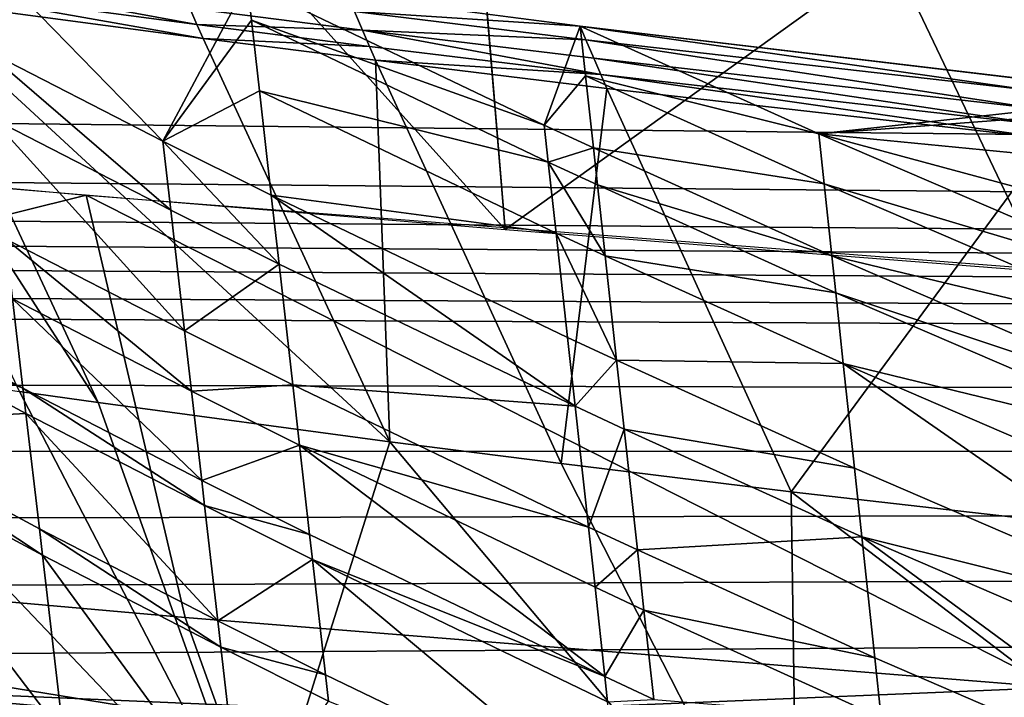
# Model space of a CAD drawing. Extents: x -293 to 293, y 0 to 819.
# Drawn here: x -221 to -215, y 385 to 390 of the extents above; entities that cross this region are included whole.
import ezdxf

# ---------------------------------------------------------------- set-up
doc = ezdxf.new("R2010")
doc.units = 0
doc.header["$MEASUREMENT"] = 0

msp = doc.modelspace()

# ---------------------------------------------------------------- linework, layer by layer
for points in [[(-209.556091, 249.35083, -17.146156), (-203.908981, 395.837311, -24.075253), (-216.97522, 5, -3.39507)], [(-208.071533, 249.609329, -15.63076), (-216.97522, 5, -3.39507), (-203.908981, 395.837311, -24.075253)], [(-178.563553, 394.228729, -59.699402), (-233.16124, 389.271088, -169.492462), (-233.35437, 390.687683, -138.120178)], [(-10.930908, 386.898743, -222.031219), (-233.16124, 389.271088, -169.492462), (-178.563553, 394.228729, -59.699402)], [(-221.410461, 392.092865, -337.006744), (-221.817581, 388.74292, -334.856903), (-218.121445, 388.439514, -341.85611)], [(-218.346542, 391.131348, -342.472992), (-221.410461, 392.092865, -337.006744), (-218.121445, 388.439514, -341.85611)], [(-218.343781, 391.130493, -342.477814), (-218.346542, 391.131348, -342.472992), (-218.121445, 388.439514, -341.85611)], [(-215.545715, 390.289856, -347.255035), (-218.343781, 391.130493, -342.477814), (-218.121445, 388.439514, -341.85611)], [(-220.407501, 389.027618, -288.303772), (-221.68779, 390.339203, -285.168915), (-221.606506, 389.642792, -285.012085)], [(-220.407501, 389.027618, -288.303772), (-219.84462, 390.084259, -290.551483), (-221.68779, 390.339203, -285.168915)], [(-215.545715, 390.289856, -347.255035), (-218.121445, 388.439514, -341.85611), (-214.528427, 388.157959, -348.269073)], [(-214.676666, 390.0354, -348.701141), (-215.545715, 390.289856, -347.255035), (-214.528427, 388.157959, -348.269073)], [(-220.179825, 389.806366, -289.095886), (-222.139008, 390.068298, -283.238007), (-222.187164, 390.177124, -283.259918)], [(-220.179825, 389.806366, -289.095886), (-222.187164, 390.177124, -283.259918), (-220.227539, 389.915192, -289.118774)], [(-219.128815, 389.892822, -292.408966), (-220.329681, 390.149658, -289.167908), (-217.621857, 389.796509, -296.623505)], [(-220.840027, 387.283905, -282.655701), (-222.625351, 390.049683, -281.567627), (-222.097977, 389.975891, -283.21936)], [(-220.840027, 387.283905, -282.655701), (-221.36441, 387.357758, -281.011017), (-222.625351, 390.049683, -281.567627)], [(-220.13916, 389.713959, -289.076385), (-222.097977, 389.975891, -283.21936), (-222.139008, 390.068298, -283.238007)], [(-220.13916, 389.713959, -289.076385), (-222.139008, 390.068298, -283.238007), (-220.179825, 389.806366, -289.095886)], [(-219.816574, 389.836609, -290.495728), (-219.84462, 390.084259, -290.551483), (-220.407501, 389.027618, -288.303772)], [(-217.86113, 389.135742, -295.626953), (-217.621857, 389.796509, -296.623505), (-219.84462, 390.084259, -290.551483)], [(-217.86113, 389.135742, -295.626953), (-219.84462, 390.084259, -290.551483), (-219.816574, 389.836609, -290.495728)], [(-218.892624, 387.022034, -288.48642), (-222.097977, 389.975891, -283.21936), (-220.13916, 389.713959, -289.076385)], [(-218.892624, 387.022034, -288.48642), (-220.840027, 387.283905, -282.655701), (-222.097977, 389.975891, -283.21936)], [(-219.075165, 389.769287, -292.382416), (-220.179825, 389.806366, -289.095886), (-220.227539, 389.915192, -289.118774)], [(-219.075165, 389.769287, -292.382416), (-220.227539, 389.915192, -289.118774), (-219.128815, 389.892822, -292.408966)], [(-217.582733, 389.705353, -296.603394), (-219.128815, 389.892822, -292.408966), (-217.621857, 389.796509, -296.623505)], [(-217.582733, 389.705353, -296.603394), (-219.075165, 389.769287, -292.382416), (-219.128815, 389.892822, -292.408966)], [(-219.816574, 389.836609, -290.495728), (-220.407501, 389.027618, -288.303772), (-219.762985, 389.363617, -290.389221)], [(-219.02771, 389.660461, -292.358948), (-220.179825, 389.806366, -289.095886), (-219.075165, 389.769287, -292.382416)], [(-219.02771, 389.660461, -292.358948), (-220.13916, 389.713959, -289.076385), (-220.179825, 389.806366, -289.095886)], [(-217.833878, 388.888092, -295.571228), (-219.816574, 389.836609, -290.495728), (-219.762985, 389.363617, -290.389221)], [(-217.86113, 389.135742, -295.626953), (-219.816574, 389.836609, -290.495728), (-217.833878, 388.888092, -295.571228)], [(-217.58548, 389.46402, -296.548706), (-217.621857, 389.796509, -296.623505), (-217.86113, 389.135742, -295.626953)], [(-214.615982, 389.368317, -304.143127), (-217.582733, 389.705353, -296.603394), (-217.621857, 389.796509, -296.623505)], [(-214.615982, 389.368317, -304.143127), (-217.621857, 389.796509, -296.623505), (-214.431717, 389.414612, -304.679443)], [(-216.028122, 389.077057, -300.473236), (-213.704437, 389.332062, -306.422638), (-217.621857, 389.796509, -296.623505)], [(-216.028122, 389.077057, -300.473236), (-217.621857, 389.796509, -296.623505), (-217.58548, 389.46402, -296.548706)], [(-229.110199, 386.633026, -317.588013), (-233.155304, 389.779053, -310.038757), (-220.920456, 388.66748, -336.596497)], [(-217.529465, 389.581818, -296.57605), (-219.075165, 389.769287, -292.382416), (-217.582733, 389.705353, -296.603394)], [(-217.482346, 389.472992, -296.55188), (-219.075165, 389.769287, -292.382416), (-217.529465, 389.581818, -296.57605)], [(-217.482346, 389.472992, -296.55188), (-219.02771, 389.660461, -292.358948), (-219.075165, 389.769287, -292.382416)], [(-218.987259, 389.568054, -292.338989), (-218.892624, 387.022034, -288.48642), (-220.13916, 389.713959, -289.076385)], [(-218.987259, 389.568054, -292.338989), (-220.13916, 389.713959, -289.076385), (-219.02771, 389.660461, -292.358948)], [(-217.482346, 389.472992, -296.55188), (-218.987259, 389.568054, -292.338989), (-219.02771, 389.660461, -292.358948)], [(-214.563446, 389.244781, -304.114349), (-217.529465, 389.581818, -296.57605), (-217.582733, 389.705353, -296.603394)], [(-214.563446, 389.244781, -304.114349), (-217.582733, 389.705353, -296.603394), (-214.615982, 389.368317, -304.143127)], [(-220.354828, 388.567963, -288.200256), (-221.606506, 389.642792, -285.012085), (-221.552841, 389.183105, -284.908539)], [(-220.407501, 389.027618, -288.303772), (-221.606506, 389.642792, -285.012085), (-220.354828, 388.567963, -288.200256)], [(-217.747314, 386.87616, -291.734589), (-218.892624, 387.022034, -288.48642), (-218.987259, 389.568054, -292.338989)], [(-217.442184, 389.380585, -296.531311), (-218.987259, 389.568054, -292.338989), (-217.482346, 389.472992, -296.55188)], [(-217.442184, 389.380585, -296.531311), (-217.747314, 386.87616, -291.734589), (-218.987259, 389.568054, -292.338989)], [(-214.516968, 389.135956, -304.088928), (-217.482346, 389.472992, -296.55188), (-217.529465, 389.581818, -296.57605)], [(-214.516968, 389.135956, -304.088928), (-217.529465, 389.581818, -296.57605), (-214.563446, 389.244781, -304.114349)], [(-217.58548, 389.46402, -296.548706), (-217.86113, 389.135742, -295.626953), (-217.532913, 388.983673, -296.440643)], [(-215.992569, 388.744568, -300.398468), (-217.58548, 389.46402, -296.548706), (-217.532913, 388.983673, -296.440643)], [(-216.028122, 389.077057, -300.473236), (-217.58548, 389.46402, -296.548706), (-215.992569, 388.744568, -300.398468)], [(-214.477356, 389.043549, -304.067261), (-217.442184, 389.380585, -296.531311), (-217.482346, 389.472992, -296.55188)], [(-214.477356, 389.043549, -304.067261), (-217.482346, 389.472992, -296.55188), (-214.516968, 389.135956, -304.088928)], [(-219.762985, 389.363617, -290.389221), (-220.407501, 389.027618, -288.303772), (-219.684052, 388.667206, -290.232422)], [(-217.781845, 388.41507, -295.464783), (-219.762985, 389.363617, -290.389221), (-219.684052, 388.667206, -290.232422)], [(-217.833878, 388.888092, -295.571228), (-219.762985, 389.363617, -290.389221), (-217.781845, 388.41507, -295.464783)], [(-216.210968, 386.688721, -295.908386), (-217.747314, 386.87616, -291.734589), (-217.442184, 389.380585, -296.531311)], [(-214.477356, 389.043549, -304.067261), (-216.210968, 386.688721, -295.908386), (-217.442184, 389.380585, -296.531311)], [(-213.69635, 389.253754, -306.40506), (-213.704437, 389.332062, -306.422638), (-216.028122, 389.077057, -300.473236)], [(-10.930908, 386.898743, -222.031219), (-233.104614, 388.853729, -178.735245), (-233.16124, 389.271088, -169.492462)], [(-213.69635, 389.253754, -306.40506), (-216.028122, 389.077057, -300.473236), (-213.654129, 388.845001, -306.313232)], [(-220.262375, 387.761566, -288.018646), (-221.552841, 389.183105, -284.908539), (-221.458664, 388.37674, -284.726898)], [(-220.354828, 388.567963, -288.200256), (-221.552841, 389.183105, -284.908539), (-220.262375, 387.761566, -288.018646)], [(-217.532913, 388.983673, -296.440643), (-217.86113, 389.135742, -295.626953), (-217.833878, 388.888092, -295.571228)], [(-213.568924, 388.020264, -306.128021), (-216.028122, 389.077057, -300.473236), (-215.992569, 388.744568, -300.398468)], [(-213.610794, 388.425507, -306.219025), (-216.028122, 389.077057, -300.473236), (-213.568924, 388.020264, -306.128021)], [(-213.654129, 388.845001, -306.313232), (-216.028122, 389.077057, -300.473236), (-213.610794, 388.425507, -306.219025)], [(-219.631943, 388.20752, -290.128937), (-220.407501, 389.027618, -288.303772), (-220.354828, 388.567963, -288.200256)], [(-219.684052, 388.667206, -290.232422), (-220.407501, 389.027618, -288.303772), (-219.631943, 388.20752, -290.128937)], [(-213.262726, 386.351746, -303.411041), (-216.210968, 386.688721, -295.908386), (-214.477356, 389.043549, -304.067261)], [(-217.532913, 388.983673, -296.440643), (-217.833878, 388.888092, -295.571228), (-217.505798, 388.736023, -296.384918)], [(-215.941177, 388.264221, -300.290466), (-217.532913, 388.983673, -296.440643), (-217.505798, 388.736023, -296.384918)], [(-215.992569, 388.744568, -300.398468), (-217.532913, 388.983673, -296.440643), (-215.941177, 388.264221, -300.290466)], [(-217.45401, 388.263, -296.278503), (-217.833878, 388.888092, -295.571228), (-217.781845, 388.41507, -295.464783)], [(-217.505798, 388.736023, -296.384918), (-217.833878, 388.888092, -295.571228), (-217.45401, 388.263, -296.278503)], [(-10.930908, 386.898743, -222.031219), (-233.068939, 388.581573, -184.76239), (-233.104614, 388.853729, -178.735245)], [(-215.914673, 388.016541, -300.234772), (-217.505798, 388.736023, -296.384918), (-217.45401, 388.263, -296.278503)], [(-215.941177, 388.264221, -300.290466), (-217.505798, 388.736023, -296.384918), (-215.914673, 388.016541, -300.234772)], [(-213.534561, 387.687775, -306.053314), (-215.992569, 388.744568, -300.398468), (-215.941177, 388.264221, -300.290466)], [(-213.568924, 388.020264, -306.128021), (-215.992569, 388.744568, -300.398468), (-213.534561, 387.687775, -306.053314)], [(-229.110199, 386.633026, -317.588013), (-220.920456, 388.66748, -336.596497), (-220.258377, 385.850372, -336.126099)], [(-214.445953, 385.382629, -346.791931), (-220.920456, 388.66748, -336.596497), (-205.174179, 387.451172, -363.467377)], [(-220.258377, 385.850372, -336.126099), (-220.920456, 388.66748, -336.596497), (-214.445953, 385.382629, -346.791931)], [(-217.654602, 387.258972, -295.20459), (-219.684052, 388.667206, -290.232422), (-219.631943, 388.20752, -290.128937)], [(-217.7052, 387.718658, -295.308044), (-219.684052, 388.667206, -290.232422), (-217.654602, 387.258972, -295.20459)], [(-217.781845, 388.41507, -295.464783), (-219.684052, 388.667206, -290.232422), (-217.7052, 387.718658, -295.308044)], [(-10.930908, 386.898743, -222.031219), (-233.046524, 388.405334, -188.665512), (-233.068939, 388.581573, -184.76239)], [(-219.631943, 388.20752, -290.128937), (-220.354828, 388.567963, -288.200256), (-220.262375, 387.761566, -288.018646)], [(-10.930908, 386.898743, -222.031219), (-233.020706, 388.233551, -192.469772), (-233.046524, 388.405334, -188.665512)], [(-217.377731, 387.566589, -296.121796), (-217.781845, 388.41507, -295.464783), (-217.7052, 387.718658, -295.308044)], [(-217.45401, 388.263, -296.278503), (-217.781845, 388.41507, -295.464783), (-217.377731, 387.566589, -296.121796)], [(-220.216339, 387.360229, -287.928253), (-221.458664, 388.37674, -284.726898), (-221.411774, 387.975403, -284.636505)], [(-220.262375, 387.761566, -288.018646), (-221.458664, 388.37674, -284.726898), (-220.216339, 387.360229, -287.928253)], [(-10.930908, 386.898743, -222.031219), (-232.979431, 388.036926, -196.824738), (-233.020706, 388.233551, -192.469772)], [(-219.631943, 388.20752, -290.128937), (-220.262375, 387.761566, -288.018646), (-219.540512, 387.401123, -289.947327)], [(-217.654602, 387.258972, -295.20459), (-219.631943, 388.20752, -290.128937), (-219.540512, 387.401123, -289.947327)], [(-215.864059, 387.543549, -300.128418), (-217.45401, 388.263, -296.278503), (-217.377731, 387.566589, -296.121796)], [(-215.914673, 388.016541, -300.234772), (-217.45401, 388.263, -296.278503), (-215.864059, 387.543549, -300.128418)], [(-213.484909, 387.207397, -305.945435), (-215.941177, 388.264221, -300.290466), (-215.914673, 388.016541, -300.234772)], [(-213.534561, 387.687775, -306.053314), (-215.941177, 388.264221, -300.290466), (-213.484909, 387.207397, -305.945435)], [(-221.342133, 387.379364, -284.502228), (-222.65773, 388.085419, -280.724213), (-222.637726, 387.917816, -280.686462)], [(-221.411774, 387.975403, -284.636505), (-222.65773, 388.085419, -280.724213), (-221.342133, 387.379364, -284.502228)], [(-10.930908, 386.898743, -222.031219), (-232.931, 387.891418, -200.046661), (-232.979431, 388.036926, -196.824738)], [(-213.459305, 386.959717, -305.889801), (-215.914673, 388.016541, -300.234772), (-215.864059, 387.543549, -300.128418)], [(-213.484909, 387.207397, -305.945435), (-215.914673, 388.016541, -300.234772), (-213.459305, 386.959717, -305.889801)], [(-220.14798, 386.764191, -287.794006), (-221.411774, 387.975403, -284.636505), (-221.342133, 387.379364, -284.502228)], [(-220.216339, 387.360229, -287.928253), (-221.411774, 387.975403, -284.636505), (-220.14798, 386.764191, -287.794006)], [(-10.930908, 386.898743, -222.031219), (-232.540085, 387.426422, -210.344925), (-232.931, 387.891418, -200.046661)], [(-221.32254, 387.211761, -284.464447), (-222.637726, 387.917816, -280.686462), (-222.545746, 387.147308, -280.512848)], [(-221.342133, 387.379364, -284.502228), (-222.637726, 387.917816, -280.686462), (-221.32254, 387.211761, -284.464447)], [(-219.540512, 387.401123, -289.947327), (-220.262375, 387.761566, -288.018646), (-220.216339, 387.360229, -287.928253)], [(-217.377731, 387.566589, -296.121796), (-217.7052, 387.718658, -295.308044), (-217.654602, 387.258972, -295.20459)], [(-222.920792, 387.586639, -275.915009), (-219.760803, 384.266663, -280.321777), (-222.928009, 384.753815, -269.533386)], [(-221.36441, 387.357758, -281.011017), (-219.760803, 384.266663, -280.321777), (-222.920792, 387.586639, -275.915009)], [(-217.377731, 387.566589, -296.121796), (-217.654602, 387.258972, -295.20459), (-217.327362, 387.106903, -296.018341)], [(-215.789505, 386.847076, -299.971771), (-217.377731, 387.566589, -296.121796), (-217.327362, 387.106903, -296.018341)], [(-215.864059, 387.543549, -300.128418), (-217.377731, 387.566589, -296.121796), (-215.789505, 386.847076, -299.971771)], [(-213.338348, 385.790222, -305.627075), (-215.864059, 387.543549, -300.128418), (-215.789505, 386.847076, -299.971771)], [(-213.410385, 386.486694, -305.783539), (-215.864059, 387.543549, -300.128418), (-213.338348, 385.790222, -305.627075)], [(-213.459305, 386.959717, -305.889801), (-215.864059, 387.543549, -300.128418), (-213.410385, 386.486694, -305.783539)], [(-10.930908, 386.898743, -222.031219), (-231.777222, 386.96225, -220.624802), (-232.540085, 387.426422, -210.344925)], [(-220.840027, 387.283905, -282.655701), (-219.760803, 384.266663, -280.321777), (-221.36441, 387.357758, -281.011017)], [(-220.128738, 386.596588, -287.756256), (-221.342133, 387.379364, -284.502228), (-221.32254, 387.211761, -284.464447)], [(-220.14798, 386.764191, -287.794006), (-221.342133, 387.379364, -284.502228), (-220.128738, 386.596588, -287.756256)], [(-219.540512, 387.401123, -289.947327), (-220.216339, 387.360229, -287.928253), (-219.49498, 386.999817, -289.856964)], [(-219.49498, 386.999817, -289.856964), (-220.216339, 387.360229, -287.928253), (-220.14798, 386.764191, -287.794006)], [(-217.565811, 386.452576, -295.023102), (-219.540512, 387.401123, -289.947327), (-219.49498, 386.999817, -289.856964)], [(-217.654602, 387.258972, -295.20459), (-219.540512, 387.401123, -289.947327), (-217.565811, 386.452576, -295.023102)], [(-218.892624, 387.022034, -288.48642), (-219.760803, 384.266663, -280.321777), (-220.840027, 387.283905, -282.655701)], [(-217.327362, 387.106903, -296.018341), (-217.654602, 387.258972, -295.20459), (-217.565811, 386.452576, -295.023102)], [(-221.32254, 387.211761, -284.464447), (-222.545746, 387.147308, -280.512848), (-221.232468, 386.441284, -284.290863)], [(-220.040329, 385.82608, -287.582703), (-221.32254, 387.211761, -284.464447), (-221.232468, 386.441284, -284.290863)], [(-220.128738, 386.596588, -287.756256), (-221.32254, 387.211761, -284.464447), (-220.040329, 385.82608, -287.582703)], [(-221.211929, 386.265564, -284.251282), (-222.545746, 387.147308, -280.512848), (-222.524765, 386.971619, -280.473267)], [(-221.232468, 386.441284, -284.290863), (-222.545746, 387.147308, -280.512848), (-221.211929, 386.265564, -284.251282)], [(-217.327362, 387.106903, -296.018341), (-217.565811, 386.452576, -295.023102), (-217.238998, 386.300476, -295.836884)], [(-215.74028, 386.38739, -299.868408), (-217.327362, 387.106903, -296.018341), (-217.238998, 386.300476, -295.836884)], [(-215.789505, 386.847076, -299.971771), (-217.327362, 387.106903, -296.018341), (-215.74028, 386.38739, -299.868408)], [(-218.892624, 387.022034, -288.48642), (-216.16983, 383.785187, -290.984406), (-219.760803, 384.266663, -280.321777)], [(-217.747314, 386.87616, -291.734589), (-216.16983, 383.785187, -290.984406), (-218.892624, 387.022034, -288.48642)], [(-10.930908, 386.898743, -222.031219), (-230.64241, 386.498901, -230.886276), (-231.777222, 386.96225, -220.624802)], [(-221.071243, 385.062744, -283.980255), (-222.524765, 386.971619, -280.473267), (-222.381104, 385.768799, -280.20224)], [(-221.211929, 386.265564, -284.251282), (-222.524765, 386.971619, -280.473267), (-221.071243, 385.062744, -283.980255)], [(-219.49498, 386.999817, -289.856964), (-220.14798, 386.764191, -287.794006), (-219.427368, 386.403748, -289.722717)], [(-217.455948, 385.45517, -294.798615), (-219.49498, 386.999817, -289.856964), (-219.427368, 386.403748, -289.722717)], [(-217.521606, 386.051239, -294.93277), (-219.49498, 386.999817, -289.856964), (-217.455948, 385.45517, -294.798615)], [(-217.565811, 386.452576, -295.023102), (-219.49498, 386.999817, -289.856964), (-217.521606, 386.051239, -294.93277)], [(-10.930908, 386.898743, -222.031219), (-229.128723, 386.034882, -241.16246), (-230.64241, 386.498901, -230.886276)], [(-10.930908, 386.898743, -222.031219), (-227.24408, 385.573914, -251.371109), (-229.128723, 386.034882, -241.16246)], [(-10.930908, 386.898743, -222.031219), (-136.467514, 381.71286, -336.878784), (-227.24408, 385.573914, -251.371109)], [(-216.210968, 386.688721, -295.908386), (-216.16983, 383.785187, -290.984406), (-217.747314, 386.87616, -291.734589)], [(-213.338348, 385.790222, -305.627075), (-215.789505, 386.847076, -299.971771), (-215.74028, 386.38739, -299.868408)], [(-219.427368, 386.403748, -289.722717), (-220.14798, 386.764191, -287.794006), (-220.128738, 386.596588, -287.756256)], [(-229.110199, 386.633026, -317.588013), (-220.258377, 385.850372, -336.126099), (-220.007614, 385.150513, -335.964325)], [(-229.110199, 386.633026, -317.588013), (-220.007614, 385.150513, -335.964325), (-228.849487, 385.932983, -317.443817)], [(-216.210968, 386.688721, -295.908386), (-211.716873, 383.260956, -302.594727), (-216.16983, 383.785187, -290.984406)], [(-213.262726, 386.351746, -303.411041), (-211.716873, 383.260956, -302.594727), (-216.210968, 386.688721, -295.908386)], [(-219.40834, 386.236145, -289.684998), (-220.128738, 386.596588, -287.756256), (-220.040329, 385.82608, -287.582703)], [(-219.427368, 386.403748, -289.722717), (-220.128738, 386.596588, -287.756256), (-219.40834, 386.236145, -289.684998)], [(-220.020157, 385.650391, -287.543121), (-221.232468, 386.441284, -284.290863), (-221.211929, 386.265564, -284.251282)], [(-220.040329, 385.82608, -287.582703), (-221.232468, 386.441284, -284.290863), (-220.020157, 385.650391, -287.543121)], [(-217.238998, 386.300476, -295.836884), (-217.565811, 386.452576, -295.023102), (-217.521606, 386.051239, -294.93277)], [(-217.455948, 385.45517, -294.798615), (-219.427368, 386.403748, -289.722717), (-219.40834, 386.236145, -289.684998)], [(-215.74028, 386.38739, -299.868408), (-217.238998, 386.300476, -295.836884), (-215.6539, 385.580963, -299.687012)], [(-213.207336, 384.524048, -305.34259), (-215.74028, 386.38739, -299.868408), (-215.6539, 385.580963, -299.687012)], [(-213.290787, 385.330505, -305.523773), (-215.74028, 386.38739, -299.868408), (-213.207336, 384.524048, -305.34259)], [(-213.338348, 385.790222, -305.627075), (-215.74028, 386.38739, -299.868408), (-213.290787, 385.330505, -305.523773)], [(-217.238998, 386.300476, -295.836884), (-217.521606, 386.051239, -294.93277), (-217.195007, 385.899139, -295.746552)], [(-215.6539, 385.580963, -299.687012), (-217.238998, 386.300476, -295.836884), (-217.195007, 385.899139, -295.746552)], [(-219.882065, 384.447571, -287.272125), (-221.211929, 386.265564, -284.251282), (-221.071243, 385.062744, -283.980255)], [(-220.020157, 385.650391, -287.543121), (-221.211929, 386.265564, -284.251282), (-219.882065, 384.447571, -287.272125)], [(-219.40834, 386.236145, -289.684998), (-220.040329, 385.82608, -287.582703), (-219.320892, 385.465637, -289.511444)], [(-217.352554, 384.517029, -294.587433), (-219.40834, 386.236145, -289.684998), (-219.320892, 385.465637, -289.511444)], [(-217.437469, 385.287567, -294.760895), (-219.40834, 386.236145, -289.684998), (-217.352554, 384.517029, -294.587433)], [(-217.455948, 385.45517, -294.798615), (-219.40834, 386.236145, -289.684998), (-217.437469, 385.287567, -294.760895)], [(-217.195007, 385.899139, -295.746552), (-217.521606, 386.051239, -294.93277), (-217.455948, 385.45517, -294.798615)], [(-228.849487, 385.932983, -317.443817), (-220.007614, 385.150513, -335.964325), (-219.115494, 383.235992, -335.414551)], [(-228.849487, 385.932983, -317.443817), (-219.115494, 383.235992, -335.414551), (-227.923401, 384.017853, -316.956207)], [(-220.258377, 385.850372, -336.126099), (-214.445953, 385.382629, -346.791931), (-220.007614, 385.150513, -335.964325)], [(-217.195007, 385.899139, -295.746552), (-217.455948, 385.45517, -294.798615), (-217.129654, 385.30307, -295.612396)], [(-215.610901, 385.179626, -299.596741), (-217.195007, 385.899139, -295.746552), (-217.129654, 385.30307, -295.612396)], [(-215.6539, 385.580963, -299.687012), (-217.195007, 385.899139, -295.746552), (-215.610901, 385.179626, -299.596741)], [(-219.320892, 385.465637, -289.511444), (-220.040329, 385.82608, -287.582703), (-220.020157, 385.650391, -287.543121)], [(-221.071243, 385.062744, -283.980255), (-222.381104, 385.768799, -280.20224), (-222.37738, 385.73764, -280.195221)], [(-221.030807, 384.717194, -283.902405), (-222.37738, 385.73764, -280.195221), (-222.339828, 385.423218, -280.124359)], [(-221.067596, 385.031586, -283.973236), (-222.37738, 385.73764, -280.195221), (-221.030807, 384.717194, -283.902405)], [(-221.071243, 385.062744, -283.980255), (-222.37738, 385.73764, -280.195221), (-221.067596, 385.031586, -283.973236)], [(-219.300949, 385.289948, -289.471863), (-220.020157, 385.650391, -287.543121), (-219.882065, 384.447571, -287.272125)], [(-219.320892, 385.465637, -289.511444), (-220.020157, 385.650391, -287.543121), (-219.300949, 385.289948, -289.471863)], [(-213.207336, 384.524048, -305.34259), (-215.6539, 385.580963, -299.687012), (-215.610901, 385.179626, -299.596741)], [(-136.467514, 381.71286, -336.878784), (-224.988495, 385.115997, -261.512207), (-227.24408, 385.573914, -251.371109)], [(-217.352554, 384.517029, -294.587433), (-219.320892, 385.465637, -289.511444), (-219.300949, 385.289948, -289.471863)], [(-217.129654, 385.30307, -295.612396), (-217.455948, 385.45517, -294.798615), (-217.437469, 385.287567, -294.760895)], [(-220.990372, 384.371674, -283.824554), (-222.339828, 385.423218, -280.124359), (-222.298538, 385.077728, -280.046509)], [(-221.030807, 384.717194, -283.902405), (-222.339828, 385.423218, -280.124359), (-220.990372, 384.371674, -283.824554)], [(-220.007614, 385.150513, -335.964325), (-214.445953, 385.382629, -346.791931), (-214.201813, 384.682861, -346.619843)]]:
    msp.add_3dface(points)

doc.saveas('drawing.dxf')
